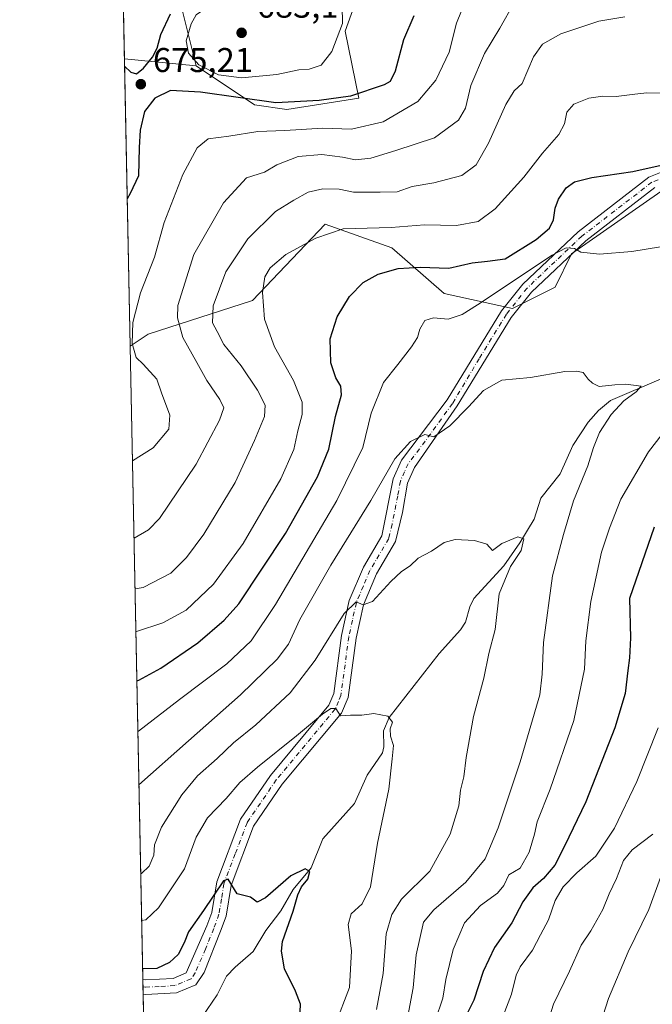
# Model space of a CAD drawing. Units: metres. Extents: x 638010 to 641466, y 4736753 to 4739136.
# Drawn here: x 638010 to 638195, y 4737266 to 4737553 of the extents above; entities that cross this region are included whole.
import ezdxf

# ---------------------------------------------------------------- set-up
doc = ezdxf.new("R2010")
doc.units = ezdxf.units.M
doc.header["$MEASUREMENT"] = 0
doc.linetypes.add('DGN Style 4', pattern=[2.6384748266838614, 1.318413404963828, -0.6592067024819142, 0.001648016756204785, -0.6592067024819142])
for name, color, linetype, lineweight in [('Arbolado forestal CxS', 92, 'Continuous', 0), ('Camino Cxs', 7, 'Continuous', 0), ('Camino eje', 30, 'DGN Style 4', 13), ('Comarca CxS', 21, 'Continuous', 0), ('Comunidad Autónoma CxS', 142, 'Continuous', 0), ('Corriente natural lineal', 142, 'Continuous', 13), ('Curva de nivel maestra', 30, 'Continuous', 30), ('Curva de nivel normal', 30, 'Continuous', 0), ('Municipio CxS', 4, 'Continuous', 0), ('Provincia CxS', 1, 'Continuous', 0), ('Punto de cota en terreno', 7, 'Continuous', 0), ('Roquedo CxS', 135, 'Continuous', 0), ('Rótulo de punto de cota en terreno', 7, 'Continuous', 0)]:
    doc.layers.add(name, color=color, linetype=linetype, lineweight=lineweight)
doc.styles.add('Style-Arial', font='txt')

# ---------------------------------------------------------------- blocks, each defined once
blk = doc.blocks.new('*U13')
at = {"layer": 'Arbolado forestal CxS', "color": 92, "linetype": 'Continuous', "lineweight": 0}
blk.add_polyline3d([(638053.7115000002, 4736898.951099999, 603.7802999999985), (638042.5299000005, 4737457.751499999, 669.9426999999996), (638047.7829, 4737461.173900001, 668.4079999999958), (638078.1926999995, 4737470.989499999, 655.9774999999936), (638099.3025000002, 4737493.2489, 656.6395000000048), (638118.7638999998, 4737486.374700001, 653.0417000000016), (638134.0449000001, 4737473.081499999, 647.6359999999986), (638153.9086999996, 4737468.7433, 643.2045999999973), (638166.3898999998, 4737474.929099999, 642.9701999999961), (638171.1135, 4737484.6349, 645.0518000000011), (638197.1316999998, 4737502.7643, 648.8735000000015), (638224.7045, 4737513.326900001, 653.8941999999952), (638252.5456999998, 4737516.912500001, 656.9171999999963), (638266.2833000004, 4737500.874299999, 652.8362999999954), (638283.0273000002, 4737500.263900001, 653.2277999999933), (638301.3361000001, 4737520.6457, 656.8951999999991), (638311.2987000003, 4737543.2553, 661.0253999999986), (638329.8827000001, 4737607.483700001, 677.5748000000021)], dxfattribs=at)
blk.add_polyline3d([(638054.9282999998, 4737566.6865, 671.0936999999976), (638061.7852999996, 4737539.3533, 679.3095999999932), (638040.8558, 4737541.416200001, 674.3582000000024), (638039.4222999997, 4737613.053400001, 655.9848000000056), (638049.7273000004, 4737603.975299999, 658.5464999999967), (638054.2610999999, 4737594.884299999, 662.4544000000024)], close=True, dxfattribs=at)
blk = doc.blocks.new('5PATER')
at = {"layer": 'Roquedo CxS', "linetype": 'Continuous', "lineweight": 0}
h = blk.add_hatch(color=51, dxfattribs=at)
edge = h.paths.add_edge_path()
edge.add_ellipse((0, 0), major_axis=(-0.1095731443231308, -0.1110710700762829), ratio=0.9994222409660322, start_angle=0, end_angle=360)

msp = doc.modelspace()

# ---------------------------------------------------------------- linework, layer by layer
at = {"layer": 'Arbolado forestal CxS', "color": 92, "linetype": 'Continuous', "lineweight": 0, "extrusion": (-0.004995642961811605, 0.2496679495505423, 0.9683186244819553), "elevation": 1180277.820587933, "flags": 128}
msp.add_lwpolyline([(-732688.3661328533, -4574003.419639459), (-732688.3661328534, -4574075.231865529)], dxfattribs=at)
at = {"layer": 'Arbolado forestal CxS', "color": 92, "linetype": 'Continuous', "lineweight": 0, "extrusion": (0.001054205060785733, -0.05268172866781529, 0.9986107971158037), "elevation": -248235.8241620753, "flags": 128}
msp.add_lwpolyline([(732696.3032818908, 4717217.375613664), (732696.3032818907, 4717301.173475285)], dxfattribs=at)
at = {"layer": 'Arbolado forestal CxS', "color": 92, "linetype": 'Continuous', "lineweight": 0, "extrusion": (-0.2280635150530229, 0.02247890420504328, 0.9733867329933156), "elevation": -38362.68933383678, "flags": 128}
msp.add_lwpolyline([(-4777280.092016384, 165886.9649197572), (-4777280.092016384, 165908.5708422927)], dxfattribs=at)
msp.add_lwpolyline([(-4777280.092016384, 165886.9649197572), (-4777280.092016384, 165908.5708422927)], dxfattribs=at)
at = {"layer": 'Arbolado forestal CxS', "color": 92, "linetype": 'Continuous', "lineweight": 0, "extrusion": (0.004804509823209425, -0.2401166794160378, 0.970732144801837), "elevation": -1133826.807647354, "flags": 128}
msp.add_lwpolyline([(732687.9658861567, 4585462.519816034), (732687.9658861567, 4585652.601423015)], dxfattribs=at)
at = {"layer": 'Arbolado forestal CxS', "color": 92, "linetype": 'Continuous', "lineweight": 0, "extrusion": (0.005166908543539396, -0.2571603535976348, 0.9663549325137437), "elevation": -1214338.85529579, "flags": 128}
msp.add_lwpolyline([(733080.347135197, 4564736.05480648), (733080.347135197, 4564738.300811432)], dxfattribs=at)
at = {"layer": 'Arbolado forestal CxS', "color": 92, "linetype": 'Continuous', "lineweight": 0, "extrusion": (0.003322310913270812, -0.1657260344395617, 0.9861662353574739), "elevation": -782354.2796300597, "flags": 128}
msp.add_lwpolyline([(732867.1215779649, 4658288.09332274), (732867.1215779649, 4658290.294103806)], dxfattribs=at)
at = {"layer": 'Arbolado forestal CxS', "color": 92, "linetype": 'Continuous', "lineweight": 0, "extrusion": (0.002552001261726443, -0.1275421220269248, 0.9918298717010036), "elevation": -601954.7805298627, "flags": 128}
msp.add_lwpolyline([(732688.0726356704, 4684950.066040521), (732688.0726356704, 4685044.186296702)], dxfattribs=at)
at = {"layer": 'Arbolado forestal CxS', "color": 92, "linetype": 'Continuous', "lineweight": 0}
for points in [[(638061.7852999996, 4737539.3533, 679.3095999999932), (638078.7191000005, 4737528.0581, 675.3093999999984), (638088.1971000005, 4737526.6359, 675.4734999999928), (638109.1825000001, 4737529.987700001, 675.2770000000019), (638105.1419000003, 4737549.5075, 679.7274000000034), (638119.4782999996, 4737589.1853, 678.0252000000038), (638122.6687000003, 4737590.558499999, 678.0905999999959), (638188.4364999998, 4737618.866900001, 678.7265999999945), (638243.3897000002, 4737617.720100001, 686.3981000000058), (638248.3591, 4737619.2117, 687.3494000000064), (638254.8388999999, 4737621.1569, 688.5219999999972), (638272.3359000003, 4737616.762499999, 690.8500000000058), (638287.4030999999, 4737621.774300001, 691.403999999995), (638302.2812999999, 4737631.8621, 692.7859999999928), (638342.3761, 4737681.6481, 696.9763999999996), (638360.8026999999, 4737698.8577, 703.2111000000006), (638396.0251000002, 4737705.349099999, 707.8160999999964), (638409.2790999999, 4737707.7917, 709.6445999999996), (638433.3258999997, 4737698.1665, 712.8445000000065), (638469.0119000003, 4737660.345100001, 715.6444999999949), (638481.7049000004, 4737660.819900001, 719.9238000000041), (638508.9590999996, 4737657.886700001, 726.7177999999985), (638527.7742999997, 4737659.0623, 728.1175999999978)], [(638061.7852999996, 4737539.3533, 679.3095999999932), (638078.7191000005, 4737528.0581, 675.3093999999984), (638088.1971000005, 4737526.6359, 675.4734999999928), (638109.1825000001, 4737529.987700001, 675.2770000000019), (638105.1419000003, 4737549.5075, 679.7274000000034), (638119.4782999996, 4737589.1853, 678.0252000000038), (638122.6687000003, 4737590.558499999, 678.0905999999959), (638188.4364999998, 4737618.866900001, 678.7265999999945), (638243.3897000002, 4737617.720100001, 686.3981000000058), (638248.3591, 4737619.2117, 687.3494000000064), (638254.8388999999, 4737621.1569, 688.5219999999972), (638272.3359000003, 4737616.762499999, 690.8500000000058), (638287.4030999999, 4737621.774300001, 691.403999999995), (638302.2812999999, 4737631.8621, 692.7859999999928), (638342.3761, 4737681.6481, 696.9763999999996), (638360.8026999999, 4737698.8577, 703.2111000000006), (638396.0251000002, 4737705.349099999, 707.8160999999964), (638409.2790999999, 4737707.7917, 709.6445999999996), (638433.3258999997, 4737698.1665, 712.8445000000065), (638469.0119000003, 4737660.345100001, 715.6444999999949), (638481.7049000004, 4737660.819900001, 719.9238000000041), (638508.9590999996, 4737657.886700001, 726.7177999999985), (638527.7742999997, 4737659.0623, 728.1175999999978)], [(638039.4222999997, 4737613.053400001, 655.9848000000056), (638049.7273000004, 4737603.975299999, 658.5464999999967), (638054.2610999999, 4737594.884299999, 662.4544000000024), (638054.9282999998, 4737566.6865, 671.0936999999976), (638061.7852999996, 4737539.3533, 679.3095999999932)], [(638329.8827000001, 4737607.483700001, 677.5748000000021), (638311.2987000003, 4737543.2553, 661.0253999999986), (638301.3361000001, 4737520.6457, 656.8951999999991), (638283.0273000002, 4737500.263900001, 653.2277999999933), (638266.2833000004, 4737500.874299999, 652.8362999999954), (638252.5456999998, 4737516.912500001, 656.9171999999963), (638224.7045, 4737513.326900001, 653.8941999999952), (638197.1316999998, 4737502.7643, 648.8735000000015), (638171.1135, 4737484.6349, 645.0518000000011), (638166.3898999998, 4737474.929099999, 642.9701999999961), (638153.9086999996, 4737468.7433, 643.2045999999973), (638134.0449000001, 4737473.081499999, 647.6359999999986), (638118.7638999998, 4737486.374700001, 653.0417000000016), (638099.3025000002, 4737493.2489, 656.6395000000048), (638078.1926999995, 4737470.989499999, 655.9774999999936), (638047.7829, 4737461.173900001, 668.4079999999958), (638042.5299000005, 4737457.751499999, 669.9426999999996), (638040.8558, 4737541.416200001, 674.3582000000024), (638061.7852999996, 4737539.3533, 679.3095999999932), (638078.7191000005, 4737528.0581, 675.3093999999984), (638088.1971000005, 4737526.6359, 675.4734999999928), (638109.1825000001, 4737529.987700001, 675.2770000000019), (638105.1419000003, 4737549.5075, 679.7274000000034), (638119.4782999996, 4737589.1853, 678.0252000000038)], [(638329.8827000001, 4737607.483700001, 677.5748000000021), (638311.2987000003, 4737543.2553, 661.0253999999986), (638301.3361000001, 4737520.6457, 656.8951999999991), (638283.0273000002, 4737500.263900001, 653.2277999999933), (638266.2833000004, 4737500.874299999, 652.8362999999954), (638252.5456999998, 4737516.912500001, 656.9171999999963), (638224.7045, 4737513.326900001, 653.8941999999952), (638197.1316999998, 4737502.7643, 648.8735000000015), (638171.1135, 4737484.6349, 645.0518000000011), (638166.3898999998, 4737474.929099999, 642.9701999999961), (638153.9086999996, 4737468.7433, 643.2045999999973), (638134.0449000001, 4737473.081499999, 647.6359999999986), (638118.7638999998, 4737486.374700001, 653.0417000000016), (638099.3025000002, 4737493.2489, 656.6395000000048), (638078.1926999995, 4737470.989499999, 655.9774999999936), (638047.7829, 4737461.173900001, 668.4079999999958), (638042.5299000005, 4737457.751499999, 669.9426999999996)], [(638329.8827000001, 4737607.483700001, 677.5748000000021), (638311.2987000003, 4737543.2553, 661.0253999999986), (638301.3361000001, 4737520.6457, 656.8951999999991), (638283.0273000002, 4737500.263900001, 653.2277999999933), (638266.2833000004, 4737500.874299999, 652.8362999999954), (638252.5456999998, 4737516.912500001, 656.9171999999963), (638224.7045, 4737513.326900001, 653.8941999999952), (638197.1316999998, 4737502.7643, 648.8735000000015), (638171.1135, 4737484.6349, 645.0518000000011), (638166.3898999998, 4737474.929099999, 642.9701999999961), (638153.9086999996, 4737468.7433, 643.2045999999973), (638134.0449000001, 4737473.081499999, 647.6359999999986), (638118.7638999998, 4737486.374700001, 653.0417000000016), (638099.3025000002, 4737493.2489, 656.6395000000048), (638078.1926999995, 4737470.989499999, 655.9774999999936), (638047.7829, 4737461.173900001, 668.4079999999958), (638042.5299000005, 4737457.751499999, 669.9426999999996)], [(638119.4782999996, 4737589.1853, 678.0252000000038), (638105.1419000003, 4737549.5075, 679.7274000000034), (638109.1825000001, 4737529.987700001, 675.2770000000019), (638088.1971000005, 4737526.6359, 675.4734999999928), (638078.7191000005, 4737528.0581, 675.3093999999984), (638061.7852999996, 4737539.3533, 679.3095999999932), (638054.9282999998, 4737566.6865, 671.0936999999976)]]:
    msp.add_polyline3d(points, dxfattribs=at)
at = {"layer": 'Camino Cxs', "color": 7, "linetype": 'Continuous', "lineweight": 0, "extrusion": (-0.01546104413360908, 0.766850115919085, 0.6416399736839848), "elevation": 3623315.583202901, "flags": 128}
msp.add_lwpolyline([(-733408.9150006981, -3030266.647603752), (-733408.9150006981, -3030273.412740223)], dxfattribs=at)
at = {"layer": 'Camino Cxs', "color": 7, "linetype": 'Continuous', "lineweight": 0}
for points in [[(638195.4001000002, 4737503.970100001, 653.6319999999978), (638175.2600999996, 4737488.450099999, 652.2250000000058), (638159.4700999996, 4737473.5001, 645.9608000000007), (638153.5601000005, 4737466.030099999, 647.1358999999939), (638137.7801000001, 4737440.300100001, 645.0908999999956), (638125.3501000004, 4737422.350099999, 642.4419999999955), (638123.3300999999, 4737417.790100001, 640.6172999999981), (638121.8501000004, 4737409.2401, 642.3916000000027), (638119.8901000004, 4737400.860099999, 639.054999999993), (638114.3201000001, 4737391.4301, 637.3589999999967), (638110.4801000003, 4737382.380100001, 639.1266999999935), (638108.3400999998, 4737372.690099999, 636.969299999997), (638106.0301000001, 4737355.4101, 639.1659999999974), (638104.1201, 4737350.860099999, 638.2167000000045), (638086.8201000001, 4737330.100099999, 634.6910999999964), (638078.4901000002, 4737317.920100001, 631.0721000000049), (638071.9301000005, 4737300.590100001, 629.9389999999985), (638070.4901000002, 4737291.710100001, 631.9851000000053), (638068.8901000004, 4737287.3301, 634.3295000000071), (638064.1101000002, 4737275.290100001, 633.6083999999975), (638061.7001, 4737271.690099999, 633.5598999999929), (638056.0301000001, 4737269.3301, 632.9092999999993), (638046.9501, 4737268.840100001, 631.4441999999982), (638046.3101000005, 4737268.9301, 631.5329999999958), (638046.3081999999, 4737268.930299999, 631.5332999999955), (638046.2200999996, 4737273.270099999, 626.345100000006), (638047.1201, 4737273.1501, 625.7253999999957), (638055.0601000005, 4737273.5801, 628.8322999999946), (638058.8501000004, 4737275.1601, 630.4416999999958), (638064.8800999997, 4737288.860099999, 631.3901999999945), (638066.3201000001, 4737292.800100001, 631.2906999999977), (638067.7600999996, 4737301.710100001, 632.0984999999928), (638074.6601, 4737319.920100001, 630.9100999999937), (638083.3901000004, 4737332.690099999, 630.5662000000011), (638100.4101, 4737353.110099999, 635.3551000000007), (638101.8501000004, 4737356.550100001, 635.4829000000027), (638104.1101000002, 4737373.440099999, 638.7713999999978), (638106.3800999997, 4737383.690099999, 640.2451000000001), (638110.4801000003, 4737393.370100001, 640.328999999998), (638115.8601000002, 4737402.4801, 640.286500000002), (638119.1901000004, 4737419.050100001, 643.761599999998), (638121.6300999997, 4737424.540100001, 644.6177000000025), (638134.8501000004, 4737442.100099999, 645.2464999999938), (638150.7301000003, 4737468.0001, 650.341499999995), (638156.9200999998, 4737475.8301, 645.6493000000046), (638173.0301000001, 4737491.0701, 650.8294000000024), (638193.7001, 4737507.0001, 652.6723999999958), (638198.5401, 4737508.870100001, 651.7780000000057)], [(638046.2209999999, 4737273.270099999, 626.3445000000065), (638047.1201, 4737273.1501, 625.7253999999957), (638055.0601000005, 4737273.5801, 628.8322999999946), (638058.8501000004, 4737275.1601, 630.4416999999958), (638064.8800999997, 4737288.860099999, 631.3901999999945), (638066.3201000001, 4737292.800100001, 631.2906999999977), (638067.7600999996, 4737301.710100001, 632.0984999999928), (638074.6601, 4737319.920100001, 630.9100999999937), (638083.3901000004, 4737332.690099999, 630.5662000000011), (638100.4101, 4737353.110099999, 635.3551000000007), (638101.8501000004, 4737356.550100001, 635.4829000000027), (638104.1101000002, 4737373.440099999, 638.7713999999978), (638106.3800999997, 4737383.690099999, 640.2451000000001), (638110.4801000003, 4737393.370100001, 640.328999999998), (638115.8601000002, 4737402.4801, 640.286500000002), (638119.1901000004, 4737419.050100001, 643.761599999998), (638121.6300999997, 4737424.540100001, 644.6177000000025), (638134.8501000004, 4737442.100099999, 645.2464999999938), (638150.7301000003, 4737468.0001, 650.341499999995), (638156.9200999998, 4737475.8301, 645.6493000000046), (638173.0301000001, 4737491.0701, 650.8294000000024), (638193.7001, 4737507.0001, 652.6723999999958), (638198.5401, 4737508.870100001, 651.7780000000057)], [(638195.4001000002, 4737503.970100001, 653.6319999999978), (638175.2600999996, 4737488.450099999, 652.2250000000058), (638159.4700999996, 4737473.5001, 645.9608000000007), (638153.5601000005, 4737466.030099999, 647.1358999999939), (638137.7801000001, 4737440.300100001, 645.0908999999956), (638125.3501000004, 4737422.350099999, 642.4419999999955), (638123.3300999999, 4737417.790100001, 640.6172999999981), (638121.8501000004, 4737409.2401, 642.3916000000027), (638119.8901000004, 4737400.860099999, 639.054999999993), (638114.3201000001, 4737391.4301, 637.3589999999967), (638110.4801000003, 4737382.380100001, 639.1266999999935), (638108.3400999998, 4737372.690099999, 636.969299999997), (638106.0301000001, 4737355.4101, 639.1659999999974), (638104.1201, 4737350.860099999, 638.2167000000045), (638086.8201000001, 4737330.100099999, 634.6910999999964), (638078.4901000002, 4737317.920100001, 631.0721000000049), (638071.9301000005, 4737300.590100001, 629.9389999999985), (638070.4901000002, 4737291.710100001, 631.9851000000053), (638068.8901000004, 4737287.3301, 634.3295000000071), (638064.1101000002, 4737275.290100001, 633.6083999999975), (638061.7001, 4737271.690099999, 633.5598999999929), (638056.0301000001, 4737269.3301, 632.9092999999993), (638046.9501, 4737268.840100001, 631.4441999999982), (638046.3085000003, 4737268.930199999, 631.5334000000003)]]:
    msp.add_polyline3d(points, dxfattribs=at)
at = {"layer": 'Camino eje', "color": 30, "linetype": 'DGN Style 4', "lineweight": 13}
msp.add_polyline3d([(638198.9250999996, 4737507.175100001, 651.0268999999971), (638194.5500999996, 4737505.485099999, 652.7807999999932), (638174.1451000003, 4737489.7601, 651.6300000000047), (638166.2500999998, 4737482.2851, 647.4061999999976), (638158.1951000001, 4737474.665100001, 645.3025999999954), (638152.1451000003, 4737467.015100001, 648.3696000000054), (638144.2050999999, 4737454.065099999, 648.8885000000009), (638136.4401000004, 4737441.005100001, 644.7881000000052), (638130.1001000004, 4737432.225099999, 644.374800000005), (638123.4901000002, 4737423.4451, 642.7451000000001), (638122.4801000003, 4737421.165100001, 641.4572999999946), (638121.2600999996, 4737418.420100001, 641.3813999999984), (638120.5201000003, 4737414.145099999, 642.508799999996), (638118.8551000003, 4737405.860099999, 641.5849000000017), (638117.8750999998, 4737401.670100001, 638.2228000000032), (638112.4001000002, 4737392.4001, 638.1484000000055), (638110.4801000003, 4737387.8751, 638.011799999993), (638108.4301000005, 4737383.0351, 638.9961999999941), (638107.2950999998, 4737377.9101, 637.4925999999978), (638106.2251000004, 4737373.065099999, 636.9517999999953), (638103.9401000004, 4737355.9801, 636.424199999994), (638103.2200999996, 4737354.2601, 635.5978999999934), (638102.2651000004, 4737351.985099999, 634.9793999999965), (638085.1051000003, 4737331.395099999, 632.1907000000066), (638076.5751, 4737318.920100001, 629.888300000006), (638073.1250999998, 4737309.815099999, 629.9584000000032), (638069.8450999996, 4737301.1501, 630.9953999999998), (638069.1250999998, 4737296.6951, 630.2722000000067), (638068.4051000001, 4737292.255100001, 630.7636999999959), (638066.8850999996, 4737288.095100001, 632.5383000000002), (638064.4951, 4737282.075099999, 630.6965000000055), (638061.4801000003, 4737275.225099999, 631.7908000000025), (638060.2751000002, 4737273.425100001, 633.1128000000026), (638055.5450999998, 4737271.4551, 630.971000000005), (638051.0050999997, 4737271.210100001, 627.1928999999947), (638046.8750999998, 4737271.0175, 628.0069999999978), (638046.2648, 4737271.100099999, 628.2526000000071)], dxfattribs=at)
at = {"layer": 'Comarca CxS', "color": 21, "linetype": 'Continuous', "lineweight": 0, "flags": 128}
msp.add_lwpolyline([(638693.4040308879, 4736766.01108559), (638056.630001047, 4736753.099982611), (638022.0118000008, 4738483.143599999), (638010.3400010465, 4739066.439982585), (638896.0095000007, 4739084.401000001), (640654.627546493, 4739120.064732363), (641418.2200010731, 4739135.549982589), (641465.6200010723, 4736822.219982611)], close=True, dxfattribs=at)
at = {"layer": 'Comunidad Autónoma CxS', "color": 142, "linetype": 'Continuous', "lineweight": 0, "flags": 128}
msp.add_lwpolyline([(638693.4040308879, 4736766.01108559), (638056.630001047, 4736753.099982611), (638022.0118000008, 4738483.143599999), (638010.3400010465, 4739066.439982585), (638896.0095000007, 4739084.401000001), (640654.627546493, 4739120.064732363), (641418.2200010731, 4739135.549982589), (641465.6200010723, 4736822.219982611)], close=True, dxfattribs=at)
at = {"layer": 'Corriente natural lineal', "color": 142, "linetype": 'Continuous', "lineweight": 13}
msp.add_polyline3d([(638197.2525000004, 4737448.226399999, 640.758799999996), (638182.4880999997, 4737441.907099999, 639.367499999993), (638178.9840000002, 4737439.0253, 638.999299999996), (638175.9425999997, 4737435.5964, 638.5132000000012), (638171.5034999996, 4737428.8029, 637.7329999999929), (638167.8169, 4737420.548599999, 637.0630999999995), (638162.2155999999, 4737413.439400001, 636.3876000000018), (638160.2285000002, 4737407.319599999, 635.7994000000035), (638156.0893999999, 4737400.434400001, 635.3255999999965), (638151.4469, 4737393.7577, 634.421100000007), (638142.6758000003, 4737384.191500001, 633.2747999999992), (638141.4737999998, 4737381.8037, 632.965200000006), (638140.1940000001, 4737377.333799999, 632.4820000000036), (638138.7883000001, 4737375.0876, 632.3448000000062), (638132.5904000001, 4737368.226299999, 631.7299999999959), (638118.0131000001, 4737349.536599999, 629.7627999999969), (638116.3821, 4737345.716499999, 629.4519), (638116.4523, 4737341.0099, 629.2348999999958), (638116.0872, 4737339.3047, 629.1524000000063), (638111.6301999995, 4737332.759, 628.7069999999949), (638107.8594000004, 4737324.533399999, 628.1708000000071), (638098.6804000001, 4737314.1897, 626.295100000003), (638095.3059, 4737305.8159, 625.3598000000056), (638090.0656000003, 4737299.5001, 624.9985000000015), (638086.4450000003, 4737293.223300001, 624.0041000000056), (638082.0579000004, 4737287.487600001, 623.1088000000018), (638078.3821, 4737281.3737, 622.1152000000002), (638073.0848000003, 4737276.8279, 621.777900000001), (638070.6440000003, 4737274.188899999, 621.6168000000034), (638067.8388, 4737268.741699999, 621.0614999999962), (638059.0981999999, 4737255.972899999, 619.7740000000049)], dxfattribs=at)
at = {"layer": 'Curva de nivel maestra', "color": 30, "linetype": 'Continuous', "lineweight": 30, "flags": 128}
for points, elevation in [([(638040.8975999998, 4737539.3266), (638042.7400000002, 4737537.5601), (638044.4100000003, 4737537.0801), (638046.3799999999, 4737538.670100001), (638049.0599999997, 4737541.890100001), (638050.3600000005, 4737544.550100001), (638051.4600000001, 4737548.550100001), (638054.29, 4737554.540100001)], 675.0000000000001), ([(638125.1699999999, 4737553.940099999), (638122.2000000002, 4737546.9101), (638119.7800000003, 4737537.8101), (638118.2699999996, 4737534.8301), (638116.5599999997, 4737533.8201), (638106.7199999997, 4737530.550100001), (638097.6100000005, 4737529.3101), (638085.0199999996, 4737528.610099999), (638062.9800000006, 4737531.7401), (638054.2800000003, 4737532.220100001), (638049.7100000001, 4737530.0001), (638046.7000000002, 4737526.0601), (638045.4000000004, 4737520.690099999), (638045.1100000005, 4737515.590100001), (638044.9800000006, 4737507.3101), (638042.5199999996, 4737502.1601), (638041.6720000004, 4737500.627599999)], 675), ([(638044.4802000001, 4737360.285599999), (638045.0599999997, 4737360.4801), (638051.4699999997, 4737363.9801), (638062.2199999997, 4737371.3201), (638069.9600000001, 4737377.940099999), (638074.1500000004, 4737382.720100001), (638087.8200000003, 4737403.1501), (638097.1100000005, 4737419.640100001), (638100.3799999999, 4737427.710100001), (638102.3899999997, 4737437.280099999), (638104.0599999997, 4737443.520099999), (638103.9400000004, 4737446.100099999), (638102.4400000004, 4737448.540100001), (638101.0099999999, 4737452.890100001), (638100.8200000003, 4737459.890100001), (638102.8300000001, 4737466.270099999), (638106.4100000003, 4737472.1601), (638110.3799999999, 4737476.280099999), (638114.7699999996, 4737478.710100001), (638120.6100000005, 4737480.350099999), (638127.0199999996, 4737480.7401), (638135.4299999997, 4737480.420100001), (638142.1600000003, 4737482.020099999), (638146.6900000004, 4737482.450099999), (638151.7800000003, 4737483.170100001), (638160.7999999998, 4737488.800100001), (638164.7100000001, 4737492.140100001), (638165.8600000005, 4737494.550100001), (638166.3200000003, 4737497.890100001), (638167.3799999999, 4737500.550100001), (638169.5700000003, 4737503.800100001), (638172, 4737505.640100001), (638177.0099999999, 4737506.890100001), (638188.9500000002, 4737508.5801), (638197.2400000002, 4737510.450099999)], 650), ([(638195.2400000002, 4737405.020099999), (638188.04, 4737384.2301), (638188.2699999996, 4737372.7301), (638188.04, 4737366.9001), (638187.5, 4737363.2301), (638186.7599999999, 4737356.5601), (638183.7100000001, 4737346.5601), (638175.2599999999, 4737325.020099999), (638169.0999999996, 4737312.090100001), (638166.2699999996, 4737306.530099999), (638162.9199999999, 4737302.620100001), (638159.8799999999, 4737299.9101), (638156.9000000004, 4737295.870100001), (638153.7300000006, 4737289.7601), (638148.7199999997, 4737282.540100001), (638145.3799999999, 4737275.5701), (638142.6600000003, 4737267.2401), (638140.0800000001, 4737261.9801)], 650), ([(638092, 4737261.530099999), (638092.1699999999, 4737266.0601), (638090.7300000006, 4737269.840100001), (638087.5, 4737276.3301), (638086.6100000005, 4737281.470100001), (638086.9400000004, 4737284.3301), (638089.9800000006, 4737293.1801), (638091.3700000001, 4737297.9101), (638092.4900000002, 4737300.270099999), (638094.2699999996, 4737302.4801), (638094.8499999996, 4737304.710100001), (638093.5499999998, 4737305.520099999), (638089.3099999997, 4737303.450099999), (638081.9199999999, 4737297.0001), (638079.5599999997, 4737295.8201), (638077.5899999999, 4737297.190099999), (638073.6600000003, 4737298.2401), (638071.1200000001, 4737302.5001), (638069.7100000001, 4737301.9901), (638063.9299999997, 4737293.380100001), (638059.5, 4737287.120100001), (638058.2599999999, 4737283.960100001), (638056.5, 4737280.5701), (638054, 4737278.2301), (638050.2699999996, 4737276.4801), (638046.1599000003, 4737276.3444)], 625)]:
    msp.add_lwpolyline(points, dxfattribs=dict(at, elevation=elevation))
at = {"layer": 'Curva de nivel normal', "color": 30, "linetype": 'Continuous', "lineweight": 0, "flags": 128}
for points, elevation in [([(638088.3799999999, 4737566.170100001), (638084.4000000004, 4737565.610099999), (638077.0499999998, 4737563.0001), (638068.9800000006, 4737558.040100001), (638064.3200000003, 4737556.030099999), (638061.7999999998, 4737554.220100001), (638060.2800000003, 4737551.590100001), (638058.8099999997, 4737546.700099999), (638059.5099999999, 4737543.030099999), (638062.5300000003, 4737539.710100001), (638068.2599999999, 4737536.770099999), (638074.9600000001, 4737535.9001), (638085.2699999996, 4737536.890100001), (638091.7100000001, 4737538.210100001), (638094.7100000001, 4737538.440099999), (638098.1699999999, 4737539.600099999), (638101.3300000001, 4737543.5101), (638104.3600000005, 4737551.7301), (638104.2999999998, 4737556.9001), (638100.2800000003, 4737562.110099999), (638096.3499999996, 4737564.780099999), (638088.3799999999, 4737566.170100001)], 680), ([(638140.5199999996, 4737559.0801), (638137.5700000003, 4737551.850099999), (638135.5099999999, 4737543.3301), (638131.5800000001, 4737535.190099999), (638126.3700000001, 4737529.0001), (638116.2300000006, 4737523.110099999), (638107.04, 4737520.960100001), (638098.6799999997, 4737521.190099999), (638087.6200000001, 4737520.5601), (638079.7599999999, 4737520.2601), (638071.2999999998, 4737518.880100001), (638065.2800000003, 4737518.120100001), (638062.0899999999, 4737515.5101), (638057.9100000003, 4737507.770099999), (638052.4800000006, 4737493.770099999), (638049.5899999999, 4737483.6501), (638045.5199999996, 4737473.270099999), (638043.3399999999, 4737464.6501), (638043.0800000001, 4737458.5001), (638044.2400000002, 4737454.420100001), (638046.3099999997, 4737452.450099999), (638050.29, 4737448.130100001), (638051.6600000003, 4737444.1601), (638054.1200000001, 4737437.630100001), (638053.8200000003, 4737433.590100001), (638049.2300000006, 4737428.0701), (638043.1986999996, 4737424.329)], 670.0000000000001), ([(638043.6492, 4737401.815099999), (638047.9199999999, 4737404.2501), (638051.0800000001, 4737407.4901), (638061.75, 4737423.370100001), (638068.5499999998, 4737436.1601), (638069.8200000003, 4737439.790100001), (638068.6699999999, 4737442.190099999), (638064.8799999999, 4737447.7301), (638061.9400000004, 4737452.950099999), (638057.8499999996, 4737460.2401), (638056.3200000003, 4737465.950099999), (638056.4299999997, 4737469.550100001), (638061.0999999996, 4737484.380100001), (638069.6900000004, 4737499.440099999), (638076.3799999999, 4737506.7401), (638081.7100000001, 4737508.440099999), (638085.2400000002, 4737510.5601), (638091.4699999997, 4737512.940099999), (638098.3399999999, 4737513.530099999), (638104.4000000004, 4737512.8201), (638108.2100000001, 4737512.050100001), (638112.6399999997, 4737512.4801), (638119.9500000002, 4737514.7501), (638131.2400000002, 4737518.4301), (638138.2400000002, 4737523.5101), (638140.2300000006, 4737527.030099999), (638141.8200000003, 4737533.690099999), (638145.7999999998, 4737542.9801), (638150.2800000003, 4737550.370100001), (638154.3899999997, 4737557.710100001)], 665), ([(638186.7000000002, 4737553.6601), (638179.04, 4737552.440099999), (638168.04, 4737548.670100001), (638162.7000000002, 4737545.7401), (638160.0499999998, 4737541.9801), (638156.7699999996, 4737534.200099999), (638154.4600000001, 4737532.0801), (638151.9800000006, 4737528.100099999), (638146.9299999997, 4737516.9001), (638143.3200000003, 4737510.5801), (638139.1900000004, 4737507.450099999), (638131.04, 4737505.3101), (638124.7000000002, 4737504.210100001), (638120.3700000001, 4737502.6801), (638115.3799999999, 4737502.600099999), (638107.6500000004, 4737502.590100001), (638103.3899999997, 4737503.4801), (638098.6299999999, 4737503.5601), (638094.3799999999, 4737502.590100001), (638090.2599999999, 4737500.2501), (638084.9000000004, 4737496.9901), (638076.8499999996, 4737488.970100001), (638070.3600000005, 4737479.380100001), (638066.7599999999, 4737469.4801), (638066.5599999997, 4737464.550100001), (638067.8600000005, 4737461.9801), (638069.8099999997, 4737458.2601), (638074.9199999999, 4737451.9801), (638079.6799999997, 4737444.890100001), (638081.8700000001, 4737440.550100001), (638081.6900000004, 4737437.2401), (638078.7699999996, 4737430.290100001), (638073.0899999999, 4737418.0001), (638064.0099999999, 4737402.970100001), (638058.9600000001, 4737396.1601), (638054.4000000004, 4737391.600099999), (638046.3099999997, 4737387.4101), (638043.9441999998, 4737387.0703)], 660), ([(638044.1928000003, 4737374.650699999), (638044.3399999999, 4737374.6601), (638052.0800000001, 4737377.100099999), (638058.8200000003, 4737380.8201), (638066.79, 4737388.440099999), (638075.5, 4737400.290100001), (638086.4500000002, 4737419.0701), (638090.2000000002, 4737427.6601), (638091.3600000005, 4737433.040100001), (638092.6100000005, 4737437.800100001), (638092.5999999996, 4737441.370100001), (638090.1600000003, 4737447.7601), (638084.6100000005, 4737457.5001), (638081.7000000002, 4737465.550100001), (638081.0800000001, 4737473.390100001), (638081.7400000002, 4737477.890100001), (638083.29, 4737480.550100001), (638087.8600000005, 4737484.440099999), (638096.6500000004, 4737489.170100001), (638104.5999999996, 4737491.9301), (638118.5999999996, 4737492.2501), (638128.2800000003, 4737493.110099999), (638137.5999999996, 4737492.9101), (638143.9299999997, 4737494.0001), (638148.9299999997, 4737497.7601), (638157.2599999999, 4737506.9301), (638162.6799999997, 4737513.940099999), (638167.3899999997, 4737519.390100001), (638169.0499999998, 4737522.520099999), (638169.7300000006, 4737525.890100001), (638171.7999999998, 4737528.220100001), (638176.1799999997, 4737529.960100001), (638180.2199999997, 4737530.5101), (638184.0899999999, 4737530.450099999), (638189.5499999998, 4737531.1601), (638193.0999999996, 4737531.5001), (638197.3600000005, 4737531.4301)], 655), ([(638197.0099999999, 4737486.640100001), (638188.75, 4737485.270099999), (638179.3300000001, 4737484.5101), (638173.8799999999, 4737485.0601), (638171.9600000001, 4737486.1501), (638169.54, 4737486.3301), (638165.5300000003, 4737484.2601), (638143.7000000002, 4737469.7601), (638139.2199999997, 4737466.970100001), (638135.1900000004, 4737465.600099999), (638130.8799999999, 4737466.0101), (638128.4199999999, 4737465.2301), (638126.9100000003, 4737462.6601), (638126.25, 4737460.270099999), (638124.54, 4737457.5101), (638120.4900000002, 4737452.370100001), (638116.3399999999, 4737447.1801), (638112.79, 4737438.2301), (638110.3300000001, 4737428.190099999), (638102.7699999996, 4737412.7401), (638084.8799999999, 4737382.520099999), (638077.8300000001, 4737371.880100001), (638070.7100000001, 4737365.2301), (638056.9400000004, 4737354.8101), (638044.9199999999, 4737345.610099999), (638044.7752, 4737345.541099999)], 645), ([(638123.4000000004, 4737262.5701), (638125, 4737270.800100001), (638125.8899999997, 4737280.470100001), (638127.9800000006, 4737289.9101), (638131, 4737293.5701), (638140.3099999997, 4737301.620100001), (638145.9800000006, 4737308.440099999), (638149.7800000003, 4737317.4101), (638156.1500000004, 4737336.610099999), (638161.8600000005, 4737356.130100001), (638162.5800000001, 4737362.220100001), (638162.9600000001, 4737371.420100001), (638165.6299999999, 4737390.8301), (638168.7599999999, 4737402.8201), (638171.7400000002, 4737412.6601), (638175.9000000004, 4737422.9001), (638177.5099999999, 4737428.2301), (638179.2999999998, 4737432.5601), (638182.6500000004, 4737437.860099999), (638186.4199999999, 4737441.800100001), (638189.9199999999, 4737444.380100001), (638191.4199999999, 4737446.100099999), (638187, 4737446.610099999), (638183.7400000002, 4737446.5001), (638179.1799999997, 4737446.0101), (638177.2199999997, 4737446.960100001), (638175.9400000004, 4737448.120100001), (638174.5199999996, 4737450.040100001), (638172.5499999998, 4737450.4001), (638169.2000000002, 4737450.360099999), (638159.1600000003, 4737448.620100001), (638150.8600000005, 4737447.780099999), (638145.4900000002, 4737444.850099999), (638141.0999999996, 4737440.050100001), (638135.6299999999, 4737434.5601), (638130.9900000002, 4737431.3301), (638128.3899999997, 4737431.960100001), (638124.2100000001, 4737430.0001), (638119.6200000001, 4737424.9001), (638112.6600000003, 4737412.7401), (638101.0300000003, 4737393.920100001), (638092, 4737378.0701), (638088.6799999997, 4737370.9001), (638085.3600000005, 4737366.5601), (638074.7000000002, 4737356.1501), (638059.5099999999, 4737342.780099999), (638045.0873999996, 4737329.940199999)], 640), ([(638131.4100000003, 4737261.1601), (638133.6600000003, 4737267.850099999), (638134.4699999997, 4737273.2501), (638136.5999999996, 4737281.960100001), (638139.9500000002, 4737289.710100001), (638144.5999999996, 4737294.8301), (638149.54, 4737298.380100001), (638151.3700000001, 4737300.6601), (638152.8600000005, 4737303.690099999), (638156.1200000001, 4737305.720100001), (638158.7800000003, 4737310.360099999), (638160.3899999997, 4737315.5801), (638161.0800000001, 4737319.210100001), (638164.8700000001, 4737328.6501), (638171.8399999999, 4737348.6601), (638174.9000000004, 4737363.670100001), (638175.2999999998, 4737371.850099999), (638176.7599999999, 4737383.380100001), (638179.8200000003, 4737397.700099999), (638182.2400000002, 4737404.720100001), (638185.5099999999, 4737413.200099999), (638193.5599999997, 4737426.9001), (638205.7699999996, 4737442.7601)], 645), ([(638045.6050000006, 4737304.076199999), (638045.8600000005, 4737304.1501), (638048.0899999999, 4737306.2601), (638049.3899999997, 4737309.440099999), (638049.5800000001, 4737312.450099999), (638051.6699999999, 4737317.600099999), (638057.5999999996, 4737327.030099999), (638062.1299999999, 4737332.530099999), (638067.9000000004, 4737337.620100001), (638072.6500000004, 4737342.1601), (638079.1799999997, 4737347.450099999), (638089.1799999997, 4737356.780099999), (638096.4299999997, 4737366.220100001), (638104.8899999997, 4737379.870100001), (638108.3799999999, 4737383.300100001), (638110.3799999999, 4737382.360099999), (638113.1799999997, 4737383.3201), (638118.4600000001, 4737389.170100001), (638121.6200000001, 4737392.120100001), (638124.1600000003, 4737393.770099999), (638126.4000000004, 4737396.020099999), (638130.2999999998, 4737397.9801), (638134.04, 4737400.530099999), (638137.2100000001, 4737401.380100001), (638142.8499999996, 4737401.1501), (638146.4400000004, 4737400.0701), (638148.1299999999, 4737398.220100001), (638150.7999999998, 4737400.220100001), (638155.5199999996, 4737402.200099999), (638157.2000000002, 4737401.640100001), (638156.4199999999, 4737398.2301), (638153.3499999996, 4737393.5601), (638150, 4737385.5601), (638148.9299999997, 4737375.2301), (638147.0599999997, 4737368.1801), (638145.5599999997, 4737361.040100001), (638142.54, 4737349.850099999), (638140.4000000004, 4737337.9001), (638139.7300000006, 4737332.270099999), (638138.8200000003, 4737328.4301), (638138.3200000003, 4737323.860099999), (638135.7599999999, 4737315.590100001), (638129.8200000003, 4737304.840100001), (638121.6200000001, 4737296.670100001), (638118.79, 4737292.1801), (638117.1200000001, 4737286.590100001), (638116.2300000006, 4737274.970100001), (638114.2599999999, 4737264.470100001)], 635), ([(638045.8788999999, 4737290.385299999), (638047.0999999996, 4737290.600099999), (638050.8099999997, 4737294.0801), (638058.3200000003, 4737305.460100001), (638061.79, 4737314.7401), (638065.04, 4737320.3301), (638070.4800000006, 4737325.9801), (638074.4500000002, 4737330.6501), (638079.5899999999, 4737335.090100001), (638091.0099999999, 4737344.2301), (638098.5700000003, 4737350.530099999), (638101, 4737352.190099999), (638102.5, 4737352.1801), (638103.8300000001, 4737350.020099999), (638106.7199999997, 4737350.2401), (638110.0599999997, 4737350.2501), (638113.5499999998, 4737350.7401), (638117.5800000001, 4737349.920100001), (638119, 4737348.200099999), (638118.3099999997, 4737346.2301), (638118.4199999999, 4737344.110099999), (638119.25, 4737341.4001), (638118.8799999999, 4737337.4801), (638117.8700000001, 4737328.700099999), (638114.6399999997, 4737312.9901), (638112.5499999998, 4737300.280099999), (638110.0999999996, 4737295.280099999), (638106.9100000003, 4737292.4001), (638106.0499999998, 4737289.2401), (638106.9800000006, 4737281.5701), (638106.3899999997, 4737270.9101), (638102.2400000002, 4737260.0001)], 630), ([(638196.3899999997, 4737346.5601), (638190.2000000002, 4737330.9001), (638183.6600000003, 4737317.300100001), (638178.2000000002, 4737309.140100001), (638172.7000000002, 4737304.290100001), (638168.7000000002, 4737300.280099999), (638166.4100000003, 4737296.2601), (638164.4400000004, 4737290.6601), (638162.0599999997, 4737286.210100001), (638159.7999999998, 4737281.770099999), (638156.1799999997, 4737276.950099999), (638155.0099999999, 4737274.540100001), (638153.6799999997, 4737268.9301), (638147.4800000006, 4737253.050100001)], 655), ([(638163.3799999999, 4737258.030099999), (638165.8399999999, 4737266.050100001), (638170.54, 4737275.690099999), (638173.9400000004, 4737283.290100001), (638176.7400000002, 4737287.440099999), (638180.2999999998, 4737293.620100001), (638182.0999999996, 4737298.2401), (638184.2800000003, 4737302.6601), (638186.2400000002, 4737307.9101), (638188.7999999998, 4737310.9901), (638194.8200000003, 4737315.5701)], 660), ([(638197.0599999997, 4737302.970100001), (638193.6799999997, 4737293.600099999), (638187.6699999999, 4737281.290100001), (638181.9000000004, 4737267.7401), (638178.7199999997, 4737257.690099999)], 665)]:
    msp.add_lwpolyline(points, dxfattribs=dict(at, elevation=elevation))
at = {"layer": 'Municipio CxS', "color": 4, "linetype": 'Continuous', "lineweight": 0, "flags": 128}
msp.add_lwpolyline([(638693.4040308879, 4736766.01108559), (638056.630001047, 4736753.099982611), (638022.0118000008, 4738483.143599999)], dxfattribs=at)
at = {"layer": 'Provincia CxS', "color": 1, "linetype": 'Continuous', "lineweight": 0, "flags": 128}
msp.add_lwpolyline([(638693.4040308879, 4736766.01108559), (638056.630001047, 4736753.099982611), (638022.0118000008, 4738483.143599999), (638010.3400010465, 4739066.439982585), (638896.0095000007, 4739084.401000001), (640654.627546493, 4739120.064732363), (641418.2200010731, 4739135.549982589), (641465.6200010723, 4736822.219982611)], close=True, dxfattribs=at)

# ---------------------------------------------------------------- block references
at = {"layer": 'Arbolado forestal CxS', "color": 92, "linetype": 'Continuous', "lineweight": 0}
msp.add_blockref('*U13', (0, 0), dxfattribs=at)
at = {"layer": 'Punto de cota en terreno', "color": 7, "linetype": 'Continuous', "lineweight": 0, "xscale": 10, "yscale": 10, "zscale": 10}
for p in [(638075, 4737549, 683.1000000000058), (638045.6299999999, 4737534.039999999, 675.2100000000064)]:
    msp.add_blockref('5PATER', p, dxfattribs=at)

# ---------------------------------------------------------------- texts
at = {"layer": 'Rótulo de punto de cota en terreno', "color": 7, "linetype": 'Continuous', "lineweight": 0, "style": 'Style-Arial'}
for s, p in [('683,1', (638079.4096999997, 4737553.409700001)), ('675,21', (638049.1578000003, 4737537.5678))]:
    msp.add_text(s, height=7.000000000000002, dxfattribs=at).set_placement(p)

doc.saveas('drawing.dxf')
